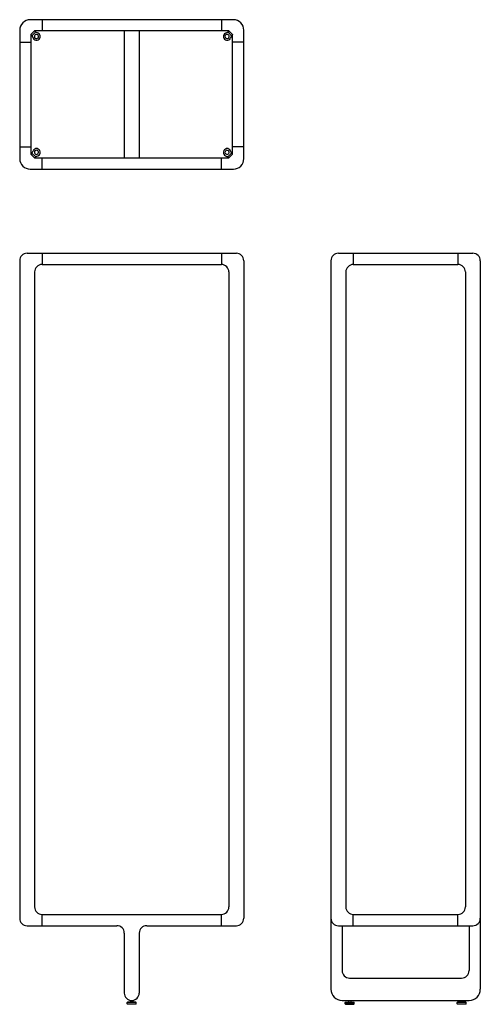
# Model space of a CAD drawing. Units: millimetres. Extents: x -96782 to -95548, y -4627 to -1991.
import ezdxf

# ---------------------------------------------------------------- set-up
doc = ezdxf.new("R2010")
doc.units = ezdxf.units.MM

msp = doc.modelspace()

# ---------------------------------------------------------------- linework, layer by layer
for p, q in [((-96721.6, -1991.2), (-96721.6, -2021.2)), ((-96241.6, -1991.2), (-96241.6, -2021.2)), ((-96751.6, -2031.2), (-96741.6, -2021.2)), ((-96738.8, -2024), (-96748.8, -2034)), ((-96732.5, -2027), (-96738.2, -2024.4)), ((-96501.6, -2021.2), (-96501.6, -2361.2)), ((-96461.6, -2021.2), (-96461.6, -2361.2)), ((-96230.7, -2027), (-96225, -2024.4)), ((-96224.4, -2024), (-96214.4, -2034)), ((-96211.6, -2031.2), (-96221.6, -2021.2)), ((-96781.6, -2051.2), (-96751.6, -2051.2)), ((-96748.4, -2034.6), (-96745.8, -2040.3)), ((-96214.8, -2034.6), (-96217.4, -2040.3)), ((-96181.6, -2051.2), (-96211.6, -2051.2)), ((-96781.6, -2331.2), (-96751.6, -2331.2)), ((-96748.4, -2347.8), (-96745.8, -2342.1)), ((-96214.8, -2347.8), (-96217.4, -2342.1)), ((-96181.6, -2331.2), (-96211.6, -2331.2)), ((-96751.6, -2351.2), (-96741.6, -2361.2)), ((-96738.8, -2358.4), (-96748.8, -2348.4)), ((-96732.5, -2355.4), (-96738.2, -2358)), ((-96721.6, -2391.2), (-96721.6, -2361.2)), ((-96241.6, -2391.2), (-96241.6, -2361.2)), ((-96230.7, -2355.4), (-96225, -2358)), ((-96224.4, -2358.4), (-96214.4, -2348.4)), ((-96211.6, -2351.2), (-96221.6, -2361.2)), ((-96761.6, -2616.5), (-96201.6, -2616.5)), ((-96721.6, -2616.5), (-96721.6, -2646.5)), ((-96241.6, -2616.5), (-96241.6, -2646.5)), ((-95928.5, -2616.5), (-95568.5, -2616.5)), ((-95888.5, -2616.5), (-95888.5, -2646.5)), ((-95608.5, -2616.5), (-95608.5, -2646.5)), ((-96781.6, -2636.5), (-96781.6, -4396.5)), ((-96721.6, -2646.5), (-96241.6, -2646.5)), ((-96181.6, -2636.5), (-96181.6, -4396.5)), ((-95948.5, -2636.5), (-95948.5, -4396.5)), ((-95888.5, -2646.5), (-95608.5, -2646.5)), ((-95548.5, -2636.5), (-95548.5, -4396.5)), ((-96741.6, -2666.5), (-96741.6, -4366.5)), ((-96221.6, -2666.5), (-96221.6, -4366.5)), ((-95908.5, -2666.5), (-95908.5, -4366.5)), ((-95588.5, -2666.5), (-95588.5, -4366.5)), ((-96721.6, -4386.5), (-96241.6, -4386.5)), ((-96721.6, -4416.5), (-96721.6, -4386.5)), ((-96241.6, -4416.5), (-96241.6, -4386.5)), ((-95948.5, -4396.5), (-95948.5, -4586.8)), ((-95888.5, -4386.5), (-95608.5, -4386.5)), ((-95888.5, -4416.5), (-95888.5, -4386.5)), ((-95608.5, -4416.5), (-95608.5, -4386.5)), ((-95548.5, -4396.5), (-95548.5, -4586.8)), ((-96761.6, -4416.5), (-96521.6, -4416.5)), ((-96441.6, -4416.5), (-96201.6, -4416.5)), ((-95928.5, -4416.5), (-95568.5, -4416.5)), ((-95918.5, -4416.5), (-95918.5, -4536.8)), ((-95578.5, -4416.5), (-95578.5, -4536.8)), ((-96501.6, -4436.5), (-96501.6, -4596.8)), ((-96461.6, -4436.5), (-96461.6, -4596.8)), ((-95898.5, -4556.8), (-95598.5, -4556.8)), ((-96493.6, -4622), (-96492.6, -4621)), ((-96493.6, -4626), (-96493.6, -4622)), ((-96469.6, -4622), (-96493.6, -4622)), ((-96492.6, -4627), (-96493.6, -4626)), ((-96493.6, -4626), (-96469.6, -4626)), ((-96470.6, -4621), (-96492.6, -4621)), ((-96470.6, -4627), (-96492.6, -4627)), ((-96478.6, -4616.8), (-96478.6, -4616.8)), ((-96469.6, -4622), (-96470.6, -4621)), ((-96470.6, -4627), (-96469.6, -4626)), ((-96469.6, -4626), (-96469.6, -4622)), ((-95918.5, -4616.8), (-95578.5, -4616.8)), ((-95910.4, -4622), (-95909.5, -4621)), ((-95910.4, -4626), (-95910.4, -4622)), ((-95910.4, -4622), (-95886.5, -4622)), ((-95909.5, -4627), (-95910.4, -4626)), ((-95886.5, -4626), (-95910.4, -4626)), ((-95909.5, -4621), (-95887.4, -4621)), ((-95909.5, -4627), (-95887.4, -4627)), ((-95886.5, -4622), (-95887.4, -4621)), ((-95887.4, -4627), (-95886.5, -4626)), ((-95886.5, -4626), (-95886.5, -4622)), ((-95610.4, -4622), (-95609.5, -4621)), ((-95610.4, -4626), (-95610.4, -4622)), ((-95586.5, -4622), (-95610.4, -4622)), ((-95609.5, -4627), (-95610.4, -4626)), ((-95610.4, -4626), (-95586.5, -4626)), ((-95587.4, -4621), (-95609.5, -4621)), ((-95587.4, -4627), (-95609.5, -4627)), ((-95586.5, -4622), (-95587.4, -4621)), ((-95587.4, -4627), (-95586.5, -4626)), ((-95586.5, -4626), (-95586.5, -4622))]:
    msp.add_line(p, q)
msp.add_lwpolyline([(-96753.6, -2391.2), (-96209.6, -2391.2, 0.414214), (-96181.6, -2363.2), (-96181.6, -2019.2, 0.414214), (-96209.6, -1991.2), (-96753.6, -1991.2, 0.414214), (-96781.6, -2019.2), (-96781.6, -2363.2, 0.414214)], format="xyb", close=True)
for points in [[(-96221.6, -2021.2), (-96741.6, -2021.2)], [(-96751.6, -2031.2), (-96751.6, -2351.2)], [(-96211.6, -2351.2), (-96211.6, -2031.2)], [(-96741.6, -2361.2), (-96221.6, -2361.2)], [(-96484.6, -4616.6), (-96484.6, -4621)], [(-96478.6, -4616.6), (-96478.6, -4621)], [(-95901.5, -4616.8), (-95901.5, -4621)], [(-95895.5, -4616.8), (-95895.5, -4621)], [(-95601.5, -4616.8), (-95601.5, -4621)], [(-95595.5, -4616.8), (-95595.5, -4621)]]:
    msp.add_lwpolyline(points)
for centre, radius, start, end in [((-96736.7, -2036.1), 10, 204.984, 65.016), ((-96736.5, -2020.7), 4.01, 225.0167, 235.1477), ((-96736.5, -2020.8), 4, 235.1672, 245.0129), ((-96226.5, -2036.1), 10, 114.984, 335.016), ((-96226.7, -2020.8), 4, 294.9871, 304.8328), ((-96226.7, -2020.7), 4.01, 304.8523, 314.9833), ((-96752.1, -2036.3), 4.01, 34.8522, 44.9833), ((-96752.1, -2036.3), 4, 24.987, 34.833), ((-96736.7, -2036.1), 5.5, 163.6479, 343.6479), ((-96736.7, -2036.1), 5.5, 343.6479, 163.6479), ((-96226.5, -2036.1), 5.5, 16.3521, 196.3521), ((-96226.5, -2036.1), 5.5, 196.3521, 16.3521), ((-96211.2, -2036.3), 4, 145.167, 155.013), ((-96211.1, -2036.3), 4.01, 135.0167, 145.1478), ((-96736.7, -2346.3), 10, 294.984, 155.016), ((-96736.7, -2346.3), 5.5, 16.3521, 196.3521), ((-96736.7, -2346.3), 5.5, 196.3521, 16.3521), ((-96226.5, -2346.3), 10, 24.984, 245.016), ((-96226.5, -2346.3), 5.5, 163.6479, 343.6479), ((-96226.5, -2346.3), 5.5, 343.6479, 163.6479), ((-96752.1, -2346.1), 4.01, 315.0167, 325.1478), ((-96752.1, -2346.1), 4, 325.167, 335.013), ((-96736.5, -2361.7), 4.01, 124.8523, 134.9833), ((-96736.5, -2361.7), 4, 114.9871, 124.8328), ((-96226.7, -2361.7), 4, 55.1672, 65.0129), ((-96226.7, -2361.7), 4.01, 45.0167, 55.1477), ((-96211.2, -2346.1), 4, 204.987, 214.833), ((-96211.1, -2346.1), 4.01, 214.8522, 224.9833), ((-96761.6, -2636.5), 20, 90, 180), ((-96201.6, -2636.5), 20, 0, 90), ((-95928.5, -2636.5), 20, 90, 180), ((-95568.5, -2636.5), 20, 0, 90), ((-96721.6, -2666.5), 20, 90, 180), ((-96241.6, -2666.5), 20, 0, 90), ((-95888.5, -2666.5), 20, 90, 180), ((-95608.5, -2666.5), 20, 0, 90), ((-96721.6, -4366.5), 20, 180, 270), ((-96241.6, -4366.5), 20, 270, 0), ((-95888.5, -4366.5), 20, 180, 270), ((-95608.5, -4366.5), 20, 270, 0), ((-96761.6, -4396.5), 20, 180, 270), ((-96201.6, -4396.5), 20, 270, 0), ((-95928.5, -4396.5), 20, 180, 270), ((-95568.5, -4396.5), 20, 270, 0), ((-96521.6, -4436.5), 20, 0, 90), ((-96441.6, -4436.5), 20, 90, 180), ((-95898.5, -4536.8), 20, 180, 270), ((-95598.5, -4536.8), 20, 270, 0), ((-96481.6, -4596.8), 20, 180, 270), ((-96481.6, -4596.8), 20, 270, 0), ((-95918.5, -4586.8), 30, 180, 270), ((-95578.5, -4586.8), 30, 270, 0)]:
    msp.add_arc(centre, radius, start, end)
for points, weights in [([(-96741.7, -2021.3), (-96741.7, -2021.3), (-96739.3, -2023.6)], [1, 0.766964988848, 1]), ([(-96221.6, -2021.3), (-96221.6, -2021.3), (-96223.9, -2023.6)], [1, 0.766964988848, 1]), ([(-96751.6, -2031.2), (-96751.6, -2031.2), (-96749.2, -2033.5)], [1, 0.766964988723, 1]), ([(-96211.7, -2031.2), (-96211.7, -2031.2), (-96214, -2033.5)], [1, 0.766964988723, 1]), ([(-96751.6, -2351.3), (-96751.6, -2351.3), (-96749.2, -2348.9)], [1, 0.766964988723, 1]), ([(-96741.7, -2361.2), (-96741.7, -2361.2), (-96739.3, -2358.8)], [1, 0.766964988848, 1]), ([(-96221.6, -2361.2), (-96221.6, -2361.2), (-96223.9, -2358.8)], [1, 0.766964988848, 1]), ([(-96211.7, -2351.3), (-96211.7, -2351.3), (-96214, -2348.9)], [1, 0.766964988723, 1])]:
    msp.add_rational_spline(points, weights, degree=2)

doc.saveas('drawing.dxf')
